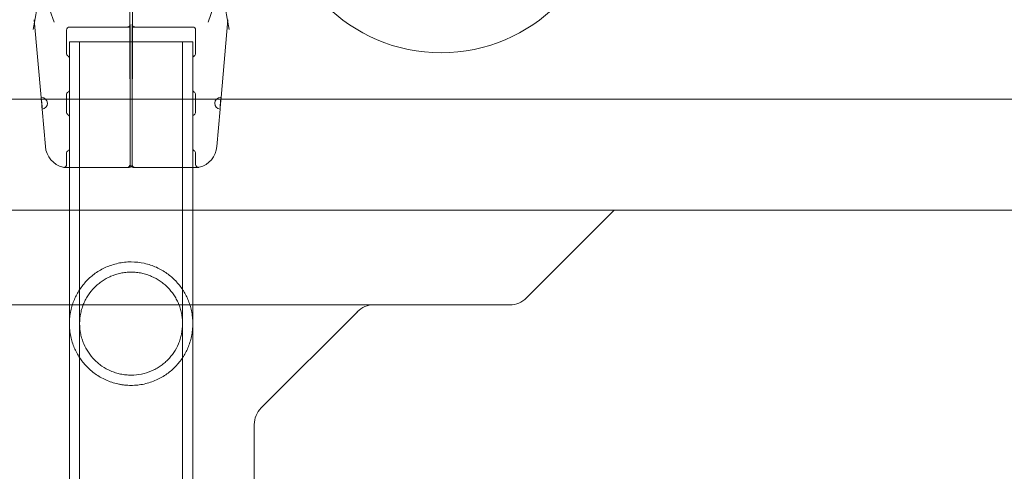
# Model space of a CAD drawing. Extents: x -1153 to 0, y -584 to 0.
# Drawn here: x -535 to -525, y -454 to -449 of the extents above; entities that cross this region are included whole.
import ezdxf

# ---------------------------------------------------------------- set-up
doc = ezdxf.new("R2010")
doc.units = 0
doc.header["$MEASUREMENT"] = 0
doc.header["$PDMODE"] = 64
doc.styles.get("Standard").update_dxf_attribs({"font": 'Helvetica LT 57 Condensed_0.ttf'})
doc.dimstyles.new('FEET-METERS', dxfattribs={"dimtxt": 12, "dimasz": 7, "dimexe": 3, "dimexo": 3, "dimgap": 3, "dimtad": 0, "dimdec": 1, "dimzin": 3, "dimdsep": 46, "dimlunit": 4, "dimtxsty": 'Standard', "dimcen": 0.09, "dimadec": 0, "dimazin": 0, "dimtfac": 2, "dimtdec": 1, "dimtofl": 0, "dimtmove": 0, "dimatfit": 3, "dimfxl": 1, "dimfrac": 2, "dimtolj": 1, "dimtzin": 3, "dimarcsym": 0})

# ---------------------------------------------------------------- blocks, each defined once
blk = doc.blocks.new('*D137')
at = {"color": 0, "lineweight": -2, "transparency": 16777216}
for p, q in [((-751.406, -396.557), (-751.406, -148.379)), ((-338.278, -449.636), (-338.278, -148.379)), ((-744.406, -151.379), (-630.068, -151.379)), ((-345.278, -151.379), (-528.051, -151.379))]:
    blk.add_line(p, q, dxfattribs=at)
at = {"color": 0, "lineweight": 0, "transparency": 16777216}
for points in [[(-744.406, -150.213), (-744.406, -152.546), (-751.406, -151.379)], [(-345.278, -150.213), (-345.278, -152.546), (-338.278, -151.379)]]:
    blk.add_solid(points, dxfattribs=at)
at = {"layer": 'DEFPOINTS', "color": 0, "lineweight": 0, "transparency": 16777216}
for p in [(-751.406, -151.379), (-751.406, -399.557), (-338.278, -452.636)]:
    blk.add_point(p, dxfattribs=at)
at = {"color": 0, "lineweight": 0, "transparency": 16777216, "insert": (-579.059, -151.379), "char_height": 12, "attachment_point": 5}
blk.add_mtext('\\A1;34\'-5" [10.5M]', dxfattribs=at)
blk = doc.blocks.new('new block')
at = {"color": 0, "linetype": 'Continuous', "lineweight": 0}
for p, q in [((-534.039, -448.651), (-534.036, -450.891)), ((-534.013, -450.891), (-534.01, -448.651)), ((-534.984, -449.022), (-535.07, -449.502)), ((-535.002, -448.975), (-534.845, -449.421)), ((-533.047, -448.975), (-533.203, -449.421)), ((-533.064, -449.022), (-532.978, -449.502)), ((-534.984, -450.226), (-535.057, -449.396)), ((-533.065, -450.226), (-532.992, -449.396)), ((-534.712, -449.756), (-534.712, -449.506)), ((-534.065, -449.474), (-534.681, -449.474)), ((-534.065, -449.474), (-534.046, -449.474)), ((-534.035, -449.756), (-534.035, -449.506)), ((-534.014, -449.506), (-534.014, -449.756)), ((-533.984, -449.474), (-534.003, -449.474)), ((-533.984, -449.474), (-533.368, -449.474)), ((-533.337, -449.506), (-533.337, -449.756)), ((-534.035, -449.632), (-534.682, -449.632)), ((-534.682, -449.632), (-534.682, -460.632)), ((-534.573, -449.632), (-534.573, -460.632)), ((-534.014, -449.632), (-534.035, -449.632)), ((-533.367, -449.632), (-534.014, -449.632)), ((-533.476, -449.632), (-533.476, -460.632)), ((-533.367, -449.632), (-533.367, -460.632)), ((-534.682, -449.809), (-534.682, -450.14)), ((-534.034, -449.809), (-534.034, -450.14)), ((-534.014, -450.14), (-534.014, -449.809)), ((-533.367, -450.14), (-533.367, -449.809)), ((-534.712, -450.381), (-534.712, -450.193)), ((-534.035, -450.241), (-534.035, -450.193)), ((-534.014, -450.193), (-534.014, -450.241)), ((-533.337, -450.193), (-533.337, -450.381)), ((-517.737, -450.241), (-548.712, -450.241)), ((-534.035, -450.381), (-534.035, -450.241)), ((-534.014, -450.241), (-534.014, -450.381)), ((-534.938, -450.747), (-534.973, -450.348)), ((-533.11, -450.747), (-533.075, -450.348)), ((-534.682, -450.434), (-534.682, -450.765)), ((-534.034, -450.434), (-534.034, -450.765)), ((-534.014, -450.765), (-534.014, -450.434)), ((-533.367, -450.765), (-533.367, -450.434)), ((-534.712, -450.937), (-534.712, -450.818)), ((-534.035, -450.937), (-534.035, -450.818)), ((-534.014, -450.818), (-534.014, -450.937)), ((-533.337, -450.818), (-533.337, -450.937)), ((-534.743, -450.969), (-534.066, -450.969)), ((-534.066, -450.969), (-534.045, -450.969)), ((-534.003, -450.969), (-533.983, -450.969)), ((-533.983, -450.969), (-533.306, -450.969)), ((-520.444, -451.423), (-548.712, -451.423)), ((-528.875, -451.423), (-529.81, -452.358)), ((-567.437, -452.432), (-529.987, -452.432)), ((-531.613, -452.505), (-532.639, -453.53)), ((-532.712, -453.707), (-532.712, -506.775))]:
    blk.add_line(p, q, dxfattribs=at)
blk.add_circle((-530.72, -447.998), 1.75, dxfattribs=at)
blk.add_circle((-530.72, -447.998), 1.75, dxfattribs=at)
for centre, radius, start, end in [((-534.681, -449.506), 0.0313, 90, 180), ((-533.368, -449.506), 0.0313, 0, 90), ((-534.681, -449.756), 0.0313, 180, 238.6677), ((-533.368, -449.756), 0.0313, 301.3323, 360), ((-534.713, -449.809), 0.0313, 0, 58.6677), ((-533.336, -449.809), 0.0313, 121.3323, 180), ((-534.681, -450.193), 0.0313, 121.3323, 180), ((-534.713, -450.14), 0.0313, 301.3323, 0), ((-533.336, -450.14), 0.0313, 180, 238.6677), ((-533.368, -450.193), 0.0313, 0, 58.6677), ((-534.979, -450.287), 0.0625, 90, 95.0005), ((-534.979, -450.287), 0.0625, 275.0005, 90), ((-533.07, -450.287), 0.0625, 90, 264.9995), ((-533.07, -450.287), 0.0625, 84.9995, 90), ((-534.681, -450.381), 0.0313, 180, 238.6677), ((-534.713, -450.434), 0.0313, 0, 58.6677), ((-533.336, -450.434), 0.0313, 121.3323, 180), ((-533.368, -450.381), 0.0313, 301.3323, 360), ((-534.689, -450.725), 0.25, 185, 255.8029), ((-534.681, -450.818), 0.0313, 121.3323, 180), ((-534.713, -450.765), 0.0313, 301.3323, 0), ((-533.336, -450.765), 0.0313, 180, 238.6677), ((-533.368, -450.818), 0.0313, 0, 58.6677), ((-533.359, -450.725), 0.25, 284.1971, 355), ((-534.743, -450.937), 0.0312, 255.8029, 270), ((-534.743, -450.937), 0.0313, 270, 360), ((-534.066, -450.937), 0.0313, 270, 360), ((-534.045, -450.937), 0.0312, 270, 356.7209), ((-534.003, -450.937), 0.0312, 183.2791, 270), ((-533.983, -450.937), 0.0313, 180, 270), ((-533.306, -450.937), 0.0313, 180, 270), ((-533.306, -450.937), 0.0312, 270, 284.1971), ((-529.987, -452.182), 0.25, 270, 315), ((-531.437, -452.682), 0.25, 90, 135), ((-532.462, -453.707), 0.25, 135, 180)]:
    blk.add_arc(centre, radius, start, end, dxfattribs=at)
at = {"color": 0, "linetype": 'Continuous', "lineweight": 0, "extrusion": (0, 0, -1)}
for centre, major_axis, ratio, end_param in [((-534.066, -449.809), (0.0312, 0.0007), 0.005952, 0.023806), ((-533.983, -449.809), (-0.0313, 0), 0.005952, 0.023806), ((-534.066, -450.14), (0.0313, 0), 0.005952, 0.023806), ((-533.983, -450.14), (-0.0312, -0.0007), 0.005952, 0.023806), ((-534.066, -450.434), (0.0312, 0.0007), 0.005952, 0.023806), ((-533.983, -450.434), (-0.0313, 0), 0.005952, 0.023806), ((-534.066, -450.765), (0.0313, 0), 0.005952, 0.023806), ((-533.983, -450.765), (-0.0312, -0.0007), 0.005952, 0.023806), ((-534.005, -450.891), (-0.0312, -0.0005), 0.003865, 0.015461), ((-534.044, -450.891), (0.0312, 0), 0.003865, 0.015461)]:
    blk.add_ellipse(centre, major_axis=major_axis, ratio=ratio, start_param=0, end_param=end_param, dxfattribs=at)
at = {"color": 0, "linetype": 'Continuous', "lineweight": 0}
for points, knots in [([(-534.065, -449.474), (-534.062, -449.474), (-534.058, -449.474), (-534.052, -449.472), (-534.049, -449.47), (-534.043, -449.466), (-534.041, -449.463), (-534.038, -449.459), (-534.037, -449.458), (-534.036, -449.455), (-534.036, -449.453), (-534.035, -449.451), (-534.035, -449.45), (-534.034, -449.449), (-534.034, -449.449), (-534.034, -449.448), (-534.034, -449.448), (-534.034, -449.447), (-534.034, -449.447), (-534.034, -449.447), (-534.034, -449.447), (-534.034, -449.447)], [0, 0, 0, 0, 0.01006677, 0.01006677, 0.02023137, 0.02023137, 0.03038641, 0.03038641, 0.0353598, 0.0353598, 0.04002283, 0.04002283, 0.04316515, 0.04316515, 0.04467773, 0.04467773, 0.04682341, 0.04682341, 0.04908816, 0.04908816, 0.05150223, 0.05150223, 0.05150223, 0.05150223]), ([(-534.034, -449.447), (-534.034, -449.447), (-534.034, -449.447), (-534.034, -449.447), (-534.034, -449.447), (-534.034, -449.448), (-534.034, -449.449), (-534.034, -449.453), (-534.034, -449.456), (-534.035, -449.464), (-534.035, -449.469), (-534.035, -449.48), (-534.035, -449.486), (-534.035, -449.497), (-534.035, -449.501), (-534.035, -449.506)], [0.05150223, 0.05150223, 0.05150223, 0.05150223, 0.05245681, 0.05245681, 0.05830234, 0.05830234, 0.06879705, 0.06879705, 0.08438887, 0.08438887, 0.10331647, 0.10331647, 0.12294293, 0.12294293, 0.13637294, 0.13637294, 0.13637294, 0.13637294]), ([(-534.014, -449.506), (-534.014, -449.499), (-534.014, -449.492), (-534.014, -449.48), (-534.014, -449.474), (-534.014, -449.463), (-534.014, -449.459), (-534.014, -449.451), (-534.014, -449.448), (-534.015, -449.447), (-534.015, -449.447), (-534.015, -449.447)], [0, 0, 0, 0, 0.01971933, 0.01971933, 0.03975642, 0.03975642, 0.05958179, 0.05958179, 0.0790536, 0.0790536, 0.08471573, 0.08471573, 0.08471573, 0.08471573]), ([(-534.014, -449.506), (-534.014, -449.499), (-534.014, -449.492), (-534.014, -449.48), (-534.014, -449.474), (-534.014, -449.463), (-534.014, -449.459), (-534.014, -449.451), (-534.014, -449.448), (-534.015, -449.447), (-534.015, -449.447), (-534.015, -449.447), (-534.015, -449.447), (-534.015, -449.447), (-534.015, -449.447), (-534.015, -449.447), (-534.014, -449.448), (-534.014, -449.448), (-534.014, -449.449), (-534.014, -449.45), (-534.014, -449.451), (-534.013, -449.452), (-534.013, -449.453), (-534.012, -449.455), (-534.012, -449.457), (-534.01, -449.461), (-534.008, -449.463), (-534.004, -449.467), (-534.001, -449.469), (-533.995, -449.472), (-533.992, -449.473), (-533.987, -449.474), (-533.985, -449.474), (-533.984, -449.474)], [0, 0, 0, 0, 0.0197193, 0.0197193, 0.0397564, 0.0397564, 0.0595818, 0.0595818, 0.0790536, 0.0790536, 0.0847157, 0.0847157, 0.087027, 0.087027, 0.0889673, 0.0889673, 0.0907627, 0.0907627, 0.0932725, 0.0932725, 0.095381, 0.095381, 0.0982589, 0.0982589, 0.1031399, 0.1031399, 0.1111958, 0.1111958, 0.1210885, 0.1210885, 0.1312325, 0.1312325, 0.1362475, 0.1362475, 0.1362475, 0.1362475]), ([(-534.015, -449.447), (-534.015, -449.447), (-534.015, -449.447), (-534.015, -449.447), (-534.015, -449.447), (-534.015, -449.447), (-534.014, -449.448), (-534.014, -449.448), (-534.014, -449.449), (-534.014, -449.45), (-534.014, -449.451), (-534.013, -449.452), (-534.013, -449.453), (-534.012, -449.455), (-534.012, -449.457), (-534.01, -449.461), (-534.008, -449.463), (-534.004, -449.467), (-534.001, -449.469), (-533.995, -449.472), (-533.992, -449.473), (-533.987, -449.474), (-533.985, -449.474), (-533.984, -449.474)], [0.08471573, 0.08471573, 0.08471573, 0.08471573, 0.087027, 0.087027, 0.08896733, 0.08896733, 0.09076271, 0.09076271, 0.09327247, 0.09327247, 0.09538096, 0.09538096, 0.09825891, 0.09825891, 0.10313989, 0.10313989, 0.11119579, 0.11119579, 0.12108845, 0.12108845, 0.13123252, 0.13123252, 0.13624752, 0.13624752, 0.13624752, 0.13624752]), ([(-534.035, -449.756), (-534.035, -449.762), (-534.035, -449.769), (-534.035, -449.781), (-534.035, -449.787), (-534.035, -449.798), (-534.034, -449.802), (-534.034, -449.807), (-534.034, -449.808), (-534.034, -449.808)], [0, 0, 0, 0, 0.01931594, 0.01931594, 0.03940077, 0.03940077, 0.05909946, 0.05909946, 0.06316982, 0.06316982, 0.06316982, 0.06316982]), ([(-534.014, -449.808), (-534.014, -449.805), (-534.014, -449.802), (-534.014, -449.793), (-534.014, -449.787), (-534.014, -449.775), (-534.014, -449.769), (-534.014, -449.76), (-534.014, -449.758), (-534.014, -449.756)], [0, 0, 0, 0, 0.01763091, 0.01763091, 0.03678611, 0.03678611, 0.05645766, 0.05645766, 0.06319825, 0.06319825, 0.06319825, 0.06319825]), ([(-534.034, -450.14), (-534.034, -450.143), (-534.034, -450.147), (-534.035, -450.156), (-534.035, -450.162), (-534.035, -450.173), (-534.035, -450.18), (-534.035, -450.189), (-534.035, -450.191), (-534.035, -450.193)], [0, 0, 0, 0, 0.01763091, 0.01763091, 0.03678611, 0.03678611, 0.05645766, 0.05645766, 0.06319825, 0.06319825, 0.06319825, 0.06319825]), ([(-534.014, -450.193), (-534.014, -450.187), (-534.014, -450.18), (-534.014, -450.168), (-534.014, -450.162), (-534.014, -450.151), (-534.014, -450.146), (-534.014, -450.142), (-534.014, -450.141), (-534.014, -450.14)], [0, 0, 0, 0, 0.01931594, 0.01931594, 0.03940077, 0.03940077, 0.05909946, 0.05909946, 0.06316982, 0.06316982, 0.06316982, 0.06316982]), ([(-534.984, -450.225), (-534.984, -450.225), (-534.984, -450.225), (-534.984, -450.226), (-534.984, -450.226), (-534.984, -450.226)], [0.0024823531, 0.0024823531, 0.0024823531, 0.0024823531, 0.0027925847, 0.0027925847, 0.0028359118, 0.0028359118, 0.0028359118, 0.0028359118]), ([(-534.973, -450.349), (-534.973, -450.349), (-534.973, -450.348), (-534.973, -450.343), (-534.973, -450.341), (-534.973, -450.336), (-534.973, -450.334), (-534.973, -450.325), (-534.974, -450.318), (-534.974, -450.303), (-534.975, -450.295), (-534.976, -450.283), (-534.976, -450.278), (-534.977, -450.271), (-534.978, -450.267), (-534.979, -450.259), (-534.979, -450.256), (-534.98, -450.249), (-534.98, -450.246), (-534.982, -450.237), (-534.982, -450.232), (-534.984, -450.226), (-534.984, -450.225), (-534.984, -450.225)], [0.007446058, 0.007446058, 0.007446058, 0.007446058, 0.008066344, 0.008066344, 0.008376487, 0.008376487, 0.00868663, 0.00868663, 0.009306915, 0.009306915, 0.009927201, 0.009927201, 0.010237343, 0.010237343, 0.010547486, 0.010547486, 0.010857629, 0.010857629, 0.011167772, 0.011167772, 0.011788057, 0.011788057, 0.012408343, 0.012408343, 0.012408343, 0.012408343]), ([(-534.984, -450.226), (-534.984, -450.227), (-534.984, -450.228), (-534.984, -450.231), (-534.983, -450.233), (-534.983, -450.237), (-534.983, -450.239), (-534.982, -450.241)], [0.0028359118, 0.0028359118, 0.0028359118, 0.0028359118, 0.0031028163, 0.0031028163, 0.0034130479, 0.0034130479, 0.0036534367, 0.0036534367, 0.0036534367, 0.0036534367]), ([(-534.982, -450.241), (-534.982, -450.241), (-534.982, -450.242), (-534.982, -450.246), (-534.981, -450.249), (-534.981, -450.256), (-534.98, -450.259), (-534.979, -450.267), (-534.979, -450.271), (-534.978, -450.279), (-534.978, -450.283), (-534.977, -450.295), (-534.976, -450.303), (-534.975, -450.318), (-534.975, -450.325), (-534.974, -450.334), (-534.974, -450.336), (-534.974, -450.341), (-534.974, -450.343), (-534.974, -450.346), (-534.973, -450.347), (-534.973, -450.349), (-534.973, -450.349), (-534.973, -450.349)], [0.003653437, 0.003653437, 0.003653437, 0.003653437, 0.003723279, 0.003723279, 0.004033511, 0.004033511, 0.004343743, 0.004343743, 0.004653974, 0.004653974, 0.004964206, 0.004964206, 0.005584669, 0.005584669, 0.006205132, 0.006205132, 0.006515364, 0.006515364, 0.006825595, 0.006825595, 0.007135827, 0.007135827, 0.007446058, 0.007446058, 0.007446058, 0.007446058]), ([(-533.075, -450.349), (-533.076, -450.349), (-533.076, -450.348), (-533.076, -450.343), (-533.076, -450.341), (-533.076, -450.336), (-533.076, -450.334), (-533.075, -450.325), (-533.075, -450.318), (-533.074, -450.303), (-533.074, -450.295), (-533.073, -450.283), (-533.072, -450.278), (-533.071, -450.271), (-533.071, -450.267), (-533.07, -450.259), (-533.07, -450.256), (-533.069, -450.249), (-533.068, -450.246), (-533.067, -450.237), (-533.066, -450.232), (-533.065, -450.226), (-533.065, -450.225), (-533.065, -450.225)], [0.007446058, 0.007446058, 0.007446058, 0.007446058, 0.008066344, 0.008066344, 0.008376487, 0.008376487, 0.00868663, 0.00868663, 0.009306915, 0.009306915, 0.009927201, 0.009927201, 0.010237343, 0.010237343, 0.010547486, 0.010547486, 0.010857629, 0.010857629, 0.011167772, 0.011167772, 0.011788057, 0.011788057, 0.012408343, 0.012408343, 0.012408343, 0.012408343]), ([(-533.066, -450.241), (-533.066, -450.241), (-533.066, -450.242), (-533.067, -450.246), (-533.067, -450.249), (-533.068, -450.256), (-533.068, -450.259), (-533.069, -450.267), (-533.07, -450.271), (-533.07, -450.279), (-533.071, -450.283), (-533.072, -450.295), (-533.072, -450.303), (-533.074, -450.318), (-533.074, -450.325), (-533.074, -450.334), (-533.075, -450.336), (-533.075, -450.341), (-533.075, -450.343), (-533.075, -450.346), (-533.075, -450.347), (-533.075, -450.349), (-533.075, -450.349), (-533.075, -450.349)], [0.003653437, 0.003653437, 0.003653437, 0.003653437, 0.003723279, 0.003723279, 0.004033511, 0.004033511, 0.004343743, 0.004343743, 0.004653974, 0.004653974, 0.004964206, 0.004964206, 0.005584669, 0.005584669, 0.006205132, 0.006205132, 0.006515364, 0.006515364, 0.006825595, 0.006825595, 0.007135827, 0.007135827, 0.007446058, 0.007446058, 0.007446058, 0.007446058]), ([(-533.065, -450.226), (-533.065, -450.227), (-533.065, -450.228), (-533.065, -450.231), (-533.065, -450.233), (-533.066, -450.237), (-533.066, -450.239), (-533.066, -450.241)], [0.0028359118, 0.0028359118, 0.0028359118, 0.0028359118, 0.0031028163, 0.0031028163, 0.0034130479, 0.0034130479, 0.0036534367, 0.0036534367, 0.0036534367, 0.0036534367]), ([(-533.065, -450.225), (-533.065, -450.225), (-533.065, -450.225), (-533.065, -450.226), (-533.065, -450.226), (-533.065, -450.226)], [0.0024823531, 0.0024823531, 0.0024823531, 0.0024823531, 0.0027925847, 0.0027925847, 0.0028359118, 0.0028359118, 0.0028359118, 0.0028359118]), ([(-534.035, -450.381), (-534.035, -450.387), (-534.035, -450.394), (-534.035, -450.406), (-534.035, -450.412), (-534.035, -450.423), (-534.034, -450.427), (-534.034, -450.432), (-534.034, -450.433), (-534.034, -450.433)], [0, 0, 0, 0, 0.01931594, 0.01931594, 0.03940077, 0.03940077, 0.05909946, 0.05909946, 0.06316982, 0.06316982, 0.06316982, 0.06316982]), ([(-534.014, -450.433), (-534.014, -450.43), (-534.014, -450.427), (-534.014, -450.418), (-534.014, -450.412), (-534.014, -450.4), (-534.014, -450.394), (-534.014, -450.385), (-534.014, -450.383), (-534.014, -450.381)], [0, 0, 0, 0, 0.01763091, 0.01763091, 0.03678611, 0.03678611, 0.05645766, 0.05645766, 0.06319825, 0.06319825, 0.06319825, 0.06319825]), ([(-534.034, -450.765), (-534.034, -450.768), (-534.034, -450.772), (-534.035, -450.781), (-534.035, -450.787), (-534.035, -450.798), (-534.035, -450.805), (-534.035, -450.814), (-534.035, -450.816), (-534.035, -450.818)], [0, 0, 0, 0, 0.01763091, 0.01763091, 0.03678611, 0.03678611, 0.05645766, 0.05645766, 0.06319825, 0.06319825, 0.06319825, 0.06319825]), ([(-534.014, -450.818), (-534.014, -450.812), (-534.014, -450.805), (-534.014, -450.793), (-534.014, -450.787), (-534.014, -450.776), (-534.014, -450.771), (-534.014, -450.767), (-534.014, -450.766), (-534.014, -450.765)], [0, 0, 0, 0, 0.01931594, 0.01931594, 0.03940077, 0.03940077, 0.05909946, 0.05909946, 0.06316982, 0.06316982, 0.06316982, 0.06316982]), ([(-534.035, -450.939), (-534.035, -450.935), (-534.035, -450.929), (-534.036, -450.913), (-534.036, -450.903), (-534.036, -450.891)], [0, 0, 0, 0, 0.0499511, 0.0499511, 0.1023141, 0.1023141, 0.1023141, 0.1023141]), ([(-534.013, -450.891), (-534.013, -450.907), (-534.013, -450.92), (-534.014, -450.933), (-534.014, -450.937), (-534.014, -450.939)], [0, 0, 0, 0, 0.0730332, 0.0730332, 0.1021821, 0.1021821, 0.1021821, 0.1021821]), ([(-533.367, -452.632), (-533.367, -452.62), (-533.367, -452.608), (-533.368, -452.585), (-533.369, -452.573), (-533.373, -452.539), (-533.377, -452.516), (-533.386, -452.474), (-533.391, -452.453), (-533.404, -452.413), (-533.411, -452.394), (-533.435, -452.338), (-533.454, -452.304), (-533.497, -452.238), (-533.521, -452.207), (-533.578, -452.148), (-533.608, -452.121), (-533.66, -452.085), (-533.677, -452.073), (-533.715, -452.052), (-533.735, -452.042), (-533.795, -452.014), (-533.838, -452), (-533.93, -451.98), (-533.976, -451.975), (-534.035, -451.975), (-534.047, -451.975), (-534.071, -451.976), (-534.083, -451.977), (-534.118, -451.981), (-534.141, -451.985), (-534.186, -451.995), (-534.208, -452.001), (-534.252, -452.015), (-534.273, -452.023), (-534.313, -452.041), (-534.333, -452.051), (-534.37, -452.073), (-534.389, -452.084), (-534.44, -452.121), (-534.471, -452.148), (-534.513, -452.191), (-534.526, -452.207), (-534.551, -452.238), (-534.562, -452.254), (-534.595, -452.304), (-534.614, -452.338), (-534.637, -452.394), (-534.645, -452.413), (-534.657, -452.453), (-534.663, -452.474), (-534.67, -452.506), (-534.672, -452.517), (-534.675, -452.539), (-534.677, -452.55), (-534.681, -452.585), (-534.682, -452.608), (-534.682, -452.632)], [0.05740582, 0.05740582, 0.05740582, 0.05740582, 0.05830242, 0.05830242, 0.05919902, 0.05919902, 0.06099222, 0.06099222, 0.06278542, 0.06278542, 0.06457862, 0.06457862, 0.06816502, 0.06816502, 0.07175141, 0.07175141, 0.07533781, 0.07533781, 0.07713101, 0.07713101, 0.07892421, 0.07892421, 0.08251061, 0.08251061, 0.086097, 0.086097, 0.0869936, 0.0869936, 0.0878902, 0.0878902, 0.0896834, 0.0896834, 0.0914766, 0.0914766, 0.0932698, 0.0932698, 0.095063, 0.095063, 0.09685619, 0.09685619, 0.10044259, 0.10044259, 0.10223579, 0.10223579, 0.10402899, 0.10402899, 0.10761539, 0.10761539, 0.10940859, 0.10940859, 0.11120178, 0.11120178, 0.11209838, 0.11209838, 0.11299498, 0.11299498, 0.11478818, 0.11478818, 0.11478818, 0.11478818]), ([(-533.476, -452.632), (-533.476, -452.613), (-533.477, -452.594), (-533.481, -452.557), (-533.484, -452.539), (-533.489, -452.512), (-533.491, -452.503), (-533.496, -452.485), (-533.498, -452.476), (-533.507, -452.45), (-533.513, -452.434), (-533.526, -452.402), (-533.534, -452.386), (-533.551, -452.355), (-533.56, -452.34), (-533.588, -452.298), (-533.61, -452.272), (-533.646, -452.235), (-533.658, -452.223), (-533.685, -452.201), (-533.699, -452.19), (-533.742, -452.161), (-533.773, -452.143), (-533.823, -452.122), (-533.84, -452.115), (-533.876, -452.104), (-533.893, -452.099), (-533.93, -452.092), (-533.948, -452.089), (-533.986, -452.085), (-534.005, -452.084), (-534.043, -452.084), (-534.061, -452.085), (-534.099, -452.088), (-534.117, -452.091), (-534.172, -452.103), (-534.207, -452.114), (-534.257, -452.135), (-534.274, -452.143), (-534.305, -452.161), (-534.32, -452.17), (-534.349, -452.19), (-534.363, -452.2), (-534.39, -452.223), (-534.402, -452.235), (-534.439, -452.271), (-534.46, -452.298), (-534.489, -452.34), (-534.498, -452.355), (-534.515, -452.386), (-534.522, -452.401), (-534.536, -452.434), (-534.542, -452.45), (-534.55, -452.476), (-534.553, -452.485), (-534.557, -452.503), (-534.559, -452.512), (-534.569, -452.557), (-534.573, -452.594), (-534.573, -452.632)], [0.04565597, 0.04565597, 0.04565597, 0.04565597, 0.04708201, 0.04708201, 0.04850806, 0.04850806, 0.04922109, 0.04922109, 0.04993411, 0.04993411, 0.05136016, 0.05136016, 0.05278621, 0.05278621, 0.05421225, 0.05421225, 0.05706435, 0.05706435, 0.0584904, 0.0584904, 0.05991644, 0.05991644, 0.06276854, 0.06276854, 0.06419459, 0.06419459, 0.06562064, 0.06562064, 0.06704668, 0.06704668, 0.06847273, 0.06847273, 0.06989878, 0.06989878, 0.07132483, 0.07132483, 0.07417692, 0.07417692, 0.07560297, 0.07560297, 0.07702902, 0.07702902, 0.07845507, 0.07845507, 0.07988111, 0.07988111, 0.08273321, 0.08273321, 0.08415926, 0.08415926, 0.0855853, 0.0855853, 0.08701135, 0.08701135, 0.08772438, 0.08772438, 0.0884374, 0.0884374, 0.0912895, 0.0912895, 0.0912895, 0.0912895]), ([(-534.682, -452.632), (-534.682, -452.656), (-534.681, -452.68), (-534.676, -452.725), (-534.672, -452.748), (-534.663, -452.791), (-534.657, -452.811), (-534.645, -452.851), (-534.638, -452.87), (-534.614, -452.926), (-534.595, -452.961), (-534.552, -453.026), (-534.527, -453.057), (-534.486, -453.101), (-534.471, -453.115), (-534.44, -453.142), (-534.423, -453.155), (-534.389, -453.18), (-534.371, -453.191), (-534.334, -453.213), (-534.314, -453.223), (-534.253, -453.25), (-534.211, -453.265), (-534.154, -453.277), (-534.142, -453.279), (-534.119, -453.283), (-534.107, -453.285), (-534.072, -453.288), (-534.049, -453.29), (-534.014, -453.29), (-534.002, -453.289), (-533.978, -453.288), (-533.966, -453.287), (-533.931, -453.284), (-533.908, -453.28), (-533.863, -453.27), (-533.84, -453.264), (-533.797, -453.25), (-533.776, -453.241), (-533.735, -453.223), (-533.716, -453.213), (-533.678, -453.192), (-533.66, -453.18), (-533.609, -453.143), (-533.578, -453.117), (-533.536, -453.073), (-533.523, -453.058), (-533.498, -453.027), (-533.486, -453.011), (-533.453, -452.961), (-533.435, -452.926), (-533.411, -452.871), (-533.404, -452.851), (-533.391, -452.811), (-533.386, -452.791), (-533.379, -452.759), (-533.377, -452.748), (-533.373, -452.725), (-533.372, -452.714), (-533.368, -452.679), (-533.367, -452.656), (-533.367, -452.632)], [0, 0, 0, 0, 0.00179393, 0.00179393, 0.00358786, 0.00358786, 0.0053818, 0.0053818, 0.00717573, 0.00717573, 0.01076359, 0.01076359, 0.01435146, 0.01435146, 0.01614539, 0.01614539, 0.01793932, 0.01793932, 0.01973325, 0.01973325, 0.02152718, 0.02152718, 0.02511505, 0.02511505, 0.02601201, 0.02601201, 0.02690898, 0.02690898, 0.02870291, 0.02870291, 0.02959988, 0.02959988, 0.03049684, 0.03049684, 0.03229078, 0.03229078, 0.03408471, 0.03408471, 0.03587864, 0.03587864, 0.03767257, 0.03767257, 0.0394665, 0.0394665, 0.04305437, 0.04305437, 0.0448483, 0.0448483, 0.04664223, 0.04664223, 0.0502301, 0.0502301, 0.05202403, 0.05202403, 0.05381796, 0.05381796, 0.05471493, 0.05471493, 0.05561189, 0.05561189, 0.05740582, 0.05740582, 0.05740582, 0.05740582]), ([(-534.573, -452.632), (-534.573, -452.67), (-534.569, -452.707), (-534.558, -452.761), (-534.553, -452.779), (-534.542, -452.814), (-534.536, -452.83), (-534.516, -452.879), (-534.499, -452.909), (-534.461, -452.966), (-534.439, -452.993), (-534.403, -453.029), (-534.39, -453.041), (-534.364, -453.064), (-534.35, -453.074), (-534.306, -453.104), (-534.275, -453.121), (-534.226, -453.143), (-534.208, -453.149), (-534.173, -453.161), (-534.155, -453.165), (-534.119, -453.173), (-534.1, -453.176), (-534.072, -453.179), (-534.063, -453.179), (-534.044, -453.18), (-534.034, -453.181), (-533.987, -453.181), (-533.95, -453.177), (-533.876, -453.162), (-533.841, -453.151), (-533.791, -453.129), (-533.775, -453.121), (-533.744, -453.104), (-533.728, -453.094), (-533.7, -453.075), (-533.686, -453.064), (-533.659, -453.042), (-533.646, -453.03), (-533.61, -452.993), (-533.588, -452.967), (-533.55, -452.91), (-533.533, -452.879), (-533.513, -452.831), (-533.507, -452.814), (-533.496, -452.78), (-533.491, -452.762), (-533.48, -452.708), (-533.476, -452.67), (-533.476, -452.632)], [0, 0, 0, 0, 0.0028535, 0.0028535, 0.00428025, 0.00428025, 0.005707, 0.005707, 0.00856049, 0.00856049, 0.01141399, 0.01141399, 0.01284074, 0.01284074, 0.01426749, 0.01426749, 0.01712099, 0.01712099, 0.01854774, 0.01854774, 0.01997449, 0.01997449, 0.02140123, 0.02140123, 0.02211461, 0.02211461, 0.02282798, 0.02282798, 0.02568148, 0.02568148, 0.02853498, 0.02853498, 0.02996173, 0.02996173, 0.03138848, 0.03138848, 0.03281523, 0.03281523, 0.03424197, 0.03424197, 0.03709547, 0.03709547, 0.03994897, 0.03994897, 0.04137572, 0.04137572, 0.04280247, 0.04280247, 0.04565597, 0.04565597, 0.04565597, 0.04565597])]:
    blk.add_open_spline(points, degree=3, knots=knots, dxfattribs=at)
blk = doc.blocks.new('B311302r0')
at = {"lineweight": 0}
blk.add_blockref('new block', (439.719, 361.197), dxfattribs=at)

msp = doc.modelspace()

# ---------------------------------------------------------------- block references
at = {"lineweight": 0}
msp.add_blockref('B311302r0', (-439.719, -361.197), dxfattribs=at)

# ---------------------------------------------------------------- dimensions: what is measured, and where the dimension line sits
dim = msp.add_linear_dim(base=(-751.406, -151.379), p1=(-338.278, -452.636), p2=(-751.406, -399.557), dimstyle='FEET-METERS', dxfattribs=at)
dim.commit()
dim.dimension.update_dxf_attribs({"geometry": '*D137', "text_midpoint": (-579.059, -151.379), "dimtype": 160})

doc.saveas('drawing.dxf')
